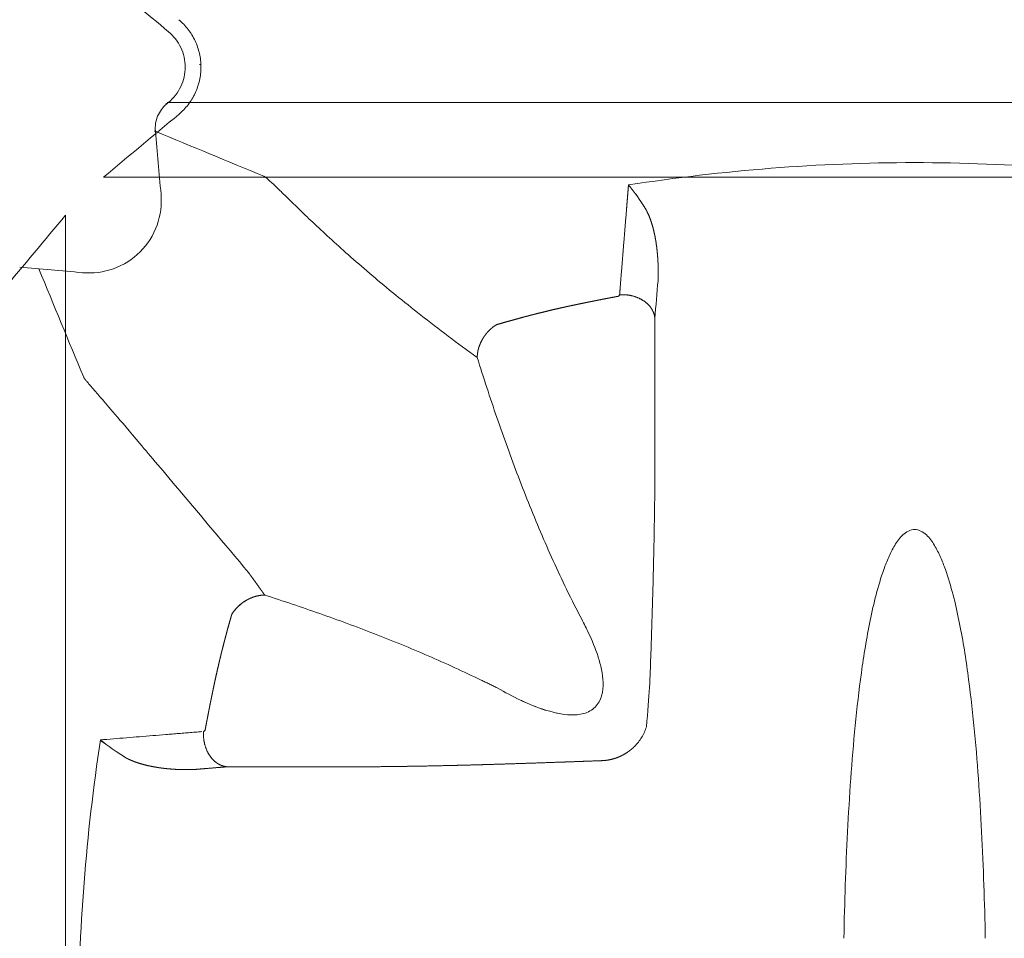
# Model space of a CAD drawing. Extents: x 381.7 to 400.7, y 13.9 to 33.2.
# Drawn here: x 389.8 to 390.7, y 18.7 to 19.5 of the extents above; entities that cross this region are included whole.
import ezdxf

# ---------------------------------------------------------------- set-up
doc = ezdxf.new("R2010")
doc.units = 0
doc.header["$LTSCALE"] = 0.5
doc.header["$MEASUREMENT"] = 0
doc.layers.add('MATRICE', color=3, linetype='CONTINUOUS', lineweight=20)

msp = doc.modelspace()

# ---------------------------------------------------------------- linework, layer by layer
at = {"layer": 'MATRICE'}
for p, q in [((391.31544, 19.43932), (389.93873, 19.43931)), ((389.8786, 19.3702), (391.37558, 19.3702)), ((389.84377, 19.33537), (389.84377, 17.83839))]:
    msp.add_line(p, q, dxfattribs=at)
for points, degree in [([(389.8786, 19.55463), (389.89865, 19.5379), (389.9187, 19.52117), (389.93875, 19.50444)], 3), ([(389.93875, 19.50443), (389.94346, 19.5005), (389.95127, 19.49043), (389.95538, 19.47188), (389.95127, 19.45333), (389.94346, 19.44326), (389.93875, 19.43932)], 3), ([(389.96728, 19.47438), (389.9677, 19.47438), (389.96812, 19.47438), (389.96854, 19.47438)], 3), ([(389.92654, 19.41262), (389.92633, 19.41497), (389.92647, 19.41975), (389.9284, 19.42664), (389.93191, 19.43287), (389.93518, 19.43635), (389.937, 19.43786)], 3), ([(389.937, 19.43786), (389.93616, 19.43821)], 1), ([(389.93873, 19.43931), (389.93816, 19.43883), (389.93759, 19.43835), (389.93701, 19.43787)], 3), ([(389.93749, 19.43932), (389.93791, 19.43932), (389.93833, 19.43932), (389.93875, 19.43932)], 3), ([(389.9481, 19.4282), (389.92494, 19.40887), (389.90177, 19.38953), (389.8786, 19.3702)], 3), ([(389.9257, 19.41297), (389.92598, 19.41285), (389.92626, 19.41274), (389.92654, 19.41262)], 3), ([(389.92654, 19.41262), (389.92828, 19.39334), (389.93002, 19.37407), (389.93176, 19.35479)], 3), ([(389.85918, 19.28221), (389.86882, 19.28134), (389.88875, 19.28387), (389.91402, 19.29996), (389.9301, 19.32522), (389.93263, 19.34515), (389.93176, 19.3548)], 3), ([(389.84377, 19.33537), (389.82443, 19.3122), (389.80509, 19.28902), (389.78576, 19.26585)], 3), ([(389.85916, 19.28221), (389.83989, 19.28395), (389.82062, 19.28569), (389.80135, 19.28743)], 3), ([(389.81895, 19.28584), (389.83278, 19.25247), (389.8466, 19.2191), (389.86042, 19.18573)], 3), ([(390.3874, 19.23999), (390.38839, 19.25167), (390.38937, 19.26335), (390.39035, 19.27503)], 3), ([(390.35487, 19.26173), (390.35492, 19.2617), (390.35469, 19.26111), (390.354, 19.26062)], 3), ([(390.24109, 19.23415), (390.24108, 19.23415), (390.24108, 19.23415), (390.24108, 19.23415)], 3), ([(390.3874, 19.08811), (390.3874, 19.23999)], 1), ([(390.22355, 19.20402), (390.22933, 19.18549), (390.24136, 19.14857), (390.26113, 19.09378), (390.28292, 19.03976), (390.299, 19.0044), (390.30748, 18.98694)], 3), ([(389.86083, 19.18498), (389.86248, 19.18259), (389.86573, 19.17885), (389.8705, 19.17376), (389.87665, 19.16735), (390.01238, 19.00581)], 5), ([(390.3874, 19.08811), (390.38728, 19.07033), (390.38677, 19.03475), (390.38543, 18.98134), (390.38371, 18.9279), (390.38242, 18.89225), (390.37969, 18.86329)], 3), ([(390.02743, 18.98489), (390.02466, 18.98489), (390.01882, 18.98404), (390.01022, 18.98037), (390.00261, 18.97467), (389.99869, 18.96989), (389.99714, 18.96739)], 3), ([(390.22703, 18.90649), (390.21094, 18.9143), (390.1784, 18.92918), (390.12873, 18.9495), (390.07838, 18.96806), (390.04446, 18.97942), (390.02743, 18.98489)], 3), ([(389.99714, 18.96739), (389.99549, 18.96171), (389.9923, 18.95034), (389.98784, 18.93319), (389.98372, 18.91595), (389.98121, 18.90441), (389.98001, 18.89863)], 3), ([(390.22703, 18.90649), (390.24205, 18.89934)], 1), ([(390.37969, 18.86329), (390.37913, 18.86161), (390.37783, 18.85832), (390.37535, 18.85361), (390.37228, 18.84925), (390.36991, 18.84661), (390.36867, 18.84535)], 3), ([(389.97227, 18.85996), (389.97185, 18.85933), (389.9713, 18.85909), (389.97126, 18.85912)], 3), ([(389.87578, 18.85135), (389.87578, 18.85135), (389.87578, 18.85135), (389.87578, 18.85135), (389.87578, 18.85135), (389.87578, 18.85135)], 5), ([(389.87578, 18.85135), (389.87578, 18.85135), (389.87578, 18.85135), (389.87578, 18.85135), (389.87578, 18.85135), (389.87578, 18.85135)], 5), ([(389.87578, 18.85135), (389.876, 18.85103), (389.87647, 18.85045), (389.87727, 18.84972), (389.87814, 18.84913), (389.87875, 18.84882), (389.87907, 18.84869)], 3), ([(389.87578, 18.85135), (389.87578, 18.85135), (389.87578, 18.85135), (389.87578, 18.85135), (389.87578, 18.85135), (389.87578, 18.85135)], 5), ([(389.87579, 18.85134), (389.87578, 18.85135), (389.87578, 18.85135), (389.87578, 18.85135)], 3), ([(389.87578, 18.85135), (389.87578, 18.85135), (389.87578, 18.85135), (389.87578, 18.85135), (389.87578, 18.85135), (389.87578, 18.85135)], 5), ([(389.87579, 18.85135), (389.87579, 18.85135), (389.87579, 18.85135), (389.87579, 18.85135)], 3), ([(389.89998, 18.83447), (389.88483, 18.84428), (389.87999, 18.84783), (389.87579, 18.85134)], 3), ([(389.8758, 18.85133), (389.8758, 18.85133), (389.8758, 18.85132), (389.8758, 18.85132)], 3), ([(389.99291, 18.82657), (389.98694, 18.82606), (389.98096, 18.82556), (389.97498, 18.82506), (389.96901, 18.82456), (389.96304, 18.82405)], 5), ([(390.12586, 18.82657), (389.99292, 18.82657)], 1), ([(390.33955, 18.83222), (390.32172, 18.83155), (390.28607, 18.83026), (390.23263, 18.82854), (390.17922, 18.8272), (390.14364, 18.82669), (390.12586, 18.82657)], 3)]:
    msp.add_open_spline(points, degree=degree, dxfattribs=at)
for points, degree, knots in [([(389.94812, 19.51554), (389.9513, 19.51289), (389.9571, 19.50687), (389.96363, 19.49618), (389.96768, 19.48433), (389.96859, 19.47602), (389.96859, 19.47188), (389.96859, 19.46774), (389.96768, 19.45942), (389.96363, 19.44758), (389.9571, 19.43689), (389.9513, 19.43087), (389.94812, 19.42822)], 3, [0, 0, 0, 0, 0.125, 0.25, 0.375, 0.5, 0.5, 0.5, 0.625, 0.75, 0.875, 1, 1, 1, 1]), ([(389.92654, 19.41262), (389.95992, 19.3988), (389.99329, 19.38497), (390.02667, 19.37115), (390.0268, 19.37109), (390.02708, 19.37095), (390.02736, 19.37078), (390.0275, 19.37068)], 3, [0, 0, 0, 0, 0.991809, 0.991809, 0.991809, 0.995904, 1, 1, 1, 1]), ([(390.89107, 19.36317), (390.84747, 19.36984), (390.75968, 19.38018), (390.62709, 19.38552), (390.49451, 19.38018), (390.40672, 19.36983), (390.36312, 19.36317)], 3, [0, 0, 0, 0, 0.25, 0.5, 0.75, 0.9999851, 0.9999851, 0.9999851, 0.9999851]), ([(390.0275, 19.37068), (390.02745, 19.37072), (390.02739, 19.37076), (390.02733, 19.37079), (390.02728, 19.37083), (390.02722, 19.37086), (390.02717, 19.37089), (390.02712, 19.37092), (390.02707, 19.37095), (390.02703, 19.37098), (390.02698, 19.371), (390.02694, 19.37102), (390.02691, 19.37104), (390.02688, 19.37105), (390.02684, 19.37107), (390.02681, 19.37108), (390.02678, 19.3711), (390.02675, 19.37111), (390.02672, 19.37112), (390.0267, 19.37114), (390.02667, 19.37115)], 5, [0, 0, 0, 0, 0, 0, 0.337487, 0.337487, 0.337487, 0.337487, 0.337487, 0.624989, 0.624989, 0.624989, 0.624989, 0.624989, 0.824995, 0.824995, 0.824995, 0.824995, 0.824995, 1, 1, 1, 1, 1, 1]), ([(390.02751, 19.37068), (390.0287, 19.36982), (390.03186, 19.36717), (390.0389, 19.36052), (390.04819, 19.35149), (390.05585, 19.34405), (390.06003, 19.33995), (390.0684, 19.33187), (390.08798, 19.31324), (390.12541, 19.28015), (390.17041, 19.24347), (390.20513, 19.21735), (390.22355, 19.20402)], 3, [0, 0, 0, 0, 0.0833403, 0.1666805, 0.2500208, 0.333361, 0.333361, 0.333361, 0.5000208, 0.6666805, 0.8333403, 0.9999963, 0.9999963, 0.9999963, 0.9999963]), ([(390.35489, 19.26182), (390.35617, 19.2776), (390.35745, 19.29338), (390.35873, 19.30915), (390.36001, 19.32492), (390.36129, 19.34068), (390.36166, 19.34518), (390.36202, 19.34968), (390.36238, 19.35418), (390.36275, 19.35868), (390.36311, 19.36317)], 5, [0, 0, 0, 0, 0, 0, 0.777932, 0.777932, 0.777932, 0.777932, 0.777932, 1, 1, 1, 1, 1, 1]), ([(390.36311, 19.36317), (390.36426, 19.36181), (390.36657, 19.35894), (390.37011, 19.35425), (390.37369, 19.34917), (390.37609, 19.34552), (390.37729, 19.34362), (390.37745, 19.34338), (390.37775, 19.34289), (390.37806, 19.3424), (390.37821, 19.34216)], 3, [0, 0, 0, 0, 0.235097, 0.470193, 0.70529, 0.940386, 0.940386, 0.940386, 0.970193, 1, 1, 1, 1]), ([(390.37821, 19.34216), (390.37722, 19.34376), (390.37621, 19.34533), (390.3752, 19.34689), (390.37417, 19.34841), (390.37315, 19.3499), (390.37227, 19.35118), (390.37139, 19.35242), (390.37052, 19.35364), (390.36965, 19.35484), (390.36877, 19.35601), (390.36816, 19.35683), (390.36755, 19.35763), (390.36695, 19.35842), (390.36634, 19.35919), (390.36574, 19.35995), (390.36521, 19.36062), (390.36468, 19.36128), (390.36416, 19.36192), (390.36363, 19.36255), (390.36311, 19.36317)], 5, [0, 0, 0, 0, 0, 0, 0.328444, 0.328444, 0.328444, 0.328444, 0.328444, 0.617226, 0.617226, 0.617226, 0.617226, 0.617226, 0.82109, 0.82109, 0.82109, 0.82109, 0.82109, 1, 1, 1, 1, 1, 1]), ([(390.39035, 19.27503), (390.39046, 19.27756), (390.39052, 19.28009), (390.39055, 19.28263), (390.39053, 19.28516), (390.39047, 19.28769), (390.3904, 19.29058), (390.39028, 19.29347), (390.3901, 19.29634), (390.38986, 19.2992), (390.38957, 19.30203), (390.38914, 19.3061), (390.3886, 19.31013), (390.38794, 19.31409), (390.38713, 19.31801), (390.38618, 19.32182), (390.38506, 19.32629), (390.38375, 19.33061), (390.38218, 19.33481), (390.38035, 19.33871), (390.37821, 19.34216)], 5, [0, 0, 0, 0, 0, 0, 0.176666, 0.176666, 0.176666, 0.176666, 0.176666, 0.379345, 0.379345, 0.379345, 0.379345, 0.379345, 0.668538, 0.668538, 0.668538, 0.668538, 0.668538, 1, 1, 1, 1, 1, 1]), ([(390.35337, 19.2604), (390.35347, 19.26041), (390.35356, 19.26044), (390.35365, 19.26047), (390.35374, 19.2605), (390.35382, 19.26054), (390.35392, 19.26058), (390.35401, 19.26062), (390.3541, 19.26068), (390.35418, 19.26073), (390.35425, 19.26079), (390.35436, 19.26087), (390.35446, 19.26096), (390.35454, 19.26105), (390.35462, 19.26114), (390.35468, 19.26124), (390.35475, 19.26135), (390.35481, 19.26147), (390.35485, 19.26159), (390.35488, 19.2617), (390.35489, 19.26182)], 5, [0, 0, 0, 0, 0, 0, 0.194794, 0.194794, 0.194794, 0.194794, 0.194794, 0.402401, 0.402401, 0.402401, 0.402401, 0.402401, 0.680164, 0.680164, 0.680164, 0.680164, 0.680164, 1, 1, 1, 1, 1, 1]), ([(390.35489, 19.26182), (390.36116, 19.2623), (390.3677, 19.26143), (390.37379, 19.25916), (390.37886, 19.25573), (390.38244, 19.25158), (390.38423, 19.24951), (390.38565, 19.24725), (390.38667, 19.24488), (390.38726, 19.24244), (390.3874, 19.23999)], 5, [0, 0, 0, 0, 0, 0, 0.6693265, 0.6693265, 0.6693265, 0.6693265, 0.6693265, 0.9997873, 0.9997873, 0.9997873, 0.9997873, 0.9997873, 0.9997873]), ([(390.3552, 19.26571), (390.35544, 19.26835), (390.35536, 19.26714), (390.3552, 19.26596), (390.35503, 19.26354)], 3, [0.91711201, 0.91711201, 0.91711201, 0.91711201, 0.9375, 0.95236129, 0.95236129, 0.95236129, 0.95236129]), ([(390.24108, 19.23415), (390.24603, 19.23561), (390.25099, 19.23705), (390.25596, 19.23845), (390.26094, 19.23982), (390.26593, 19.24116), (390.26834, 19.2418), (390.27074, 19.24244), (390.27315, 19.24306), (390.27556, 19.24368), (390.27798, 19.24429), (390.28281, 19.24551), (390.28765, 19.2467), (390.29249, 19.24786), (390.29735, 19.24898), (390.30222, 19.25007), (390.30484, 19.25065), (390.30746, 19.25122), (390.31009, 19.25179), (390.31272, 19.25234), (390.31535, 19.25289)], 5, [0, 0, 0, 0, 0, 0, 0.337217, 0.337217, 0.337217, 0.337217, 0.337217, 0.49971, 0.49971, 0.49971, 0.49971, 0.49971, 0.824863, 0.824863, 0.824863, 0.824863, 0.824863, 1, 1, 1, 1, 1, 1]), ([(390.31535, 19.25288), (390.30909, 19.25159), (390.29662, 19.24887), (390.278, 19.24438), (390.25948, 19.23948), (390.2472, 19.23596), (390.24108, 19.23415)], 3, [0.0000004, 0.0000004, 0.0000004, 0.0000004, 0.25, 0.5, 0.75, 1, 1, 1, 1]), ([(390.31535, 19.25289), (390.31791, 19.25342), (390.32047, 19.25395), (390.32303, 19.25448), (390.32559, 19.255), (390.32816, 19.25552), (390.33034, 19.25596), (390.33253, 19.2564), (390.33471, 19.25683), (390.3369, 19.25726), (390.33909, 19.25768), (390.34061, 19.25798), (390.34213, 19.25827), (390.34366, 19.25857), (390.34518, 19.25886), (390.3467, 19.25915), (390.34804, 19.2594), (390.34937, 19.25965), (390.3507, 19.2599), (390.35204, 19.26015), (390.35337, 19.2604)], 5, [0.0000008, 0.0000008, 0.0000008, 0.0000008, 0.0000008, 0.0000008, 0.33747, 0.33747, 0.33747, 0.33747, 0.33747, 0.6249717, 0.6249717, 0.6249717, 0.6249717, 0.6249717, 0.8249839, 0.8249839, 0.8249839, 0.8249839, 0.8249839, 1, 1, 1, 1, 1, 1]), ([(390.22355, 19.20402), (390.22355, 19.20505), (390.2236, 19.20611), (390.2237, 19.2072), (390.22386, 19.20831), (390.22407, 19.20945), (390.22446, 19.21156), (390.22505, 19.21375), (390.22585, 19.216), (390.2269, 19.2183), (390.22815, 19.2205), (390.22877, 19.22161), (390.22943, 19.22269), (390.23016, 19.22377), (390.23093, 19.22481), (390.23174, 19.22581), (390.23341, 19.2279), (390.23522, 19.22979), (390.23715, 19.23149), (390.23913, 19.23294), (390.24108, 19.23415)], 5, [0, 0, 0, 0, 0, 0, 0.160853, 0.160853, 0.160853, 0.160853, 0.160853, 0.48638, 0.48638, 0.48638, 0.48638, 0.48638, 0.656981, 0.656981, 0.656981, 0.656981, 0.656981, 1, 1, 1, 1, 1, 1]), ([(389.86042, 19.18573), (389.86044, 19.18568), (389.86046, 19.18563), (389.86049, 19.18558), (389.86051, 19.18553), (389.86054, 19.18548), (389.86056, 19.18543), (389.86058, 19.18539), (389.8606, 19.18535), (389.86063, 19.18531), (389.86065, 19.18526), (389.86067, 19.18523), (389.86069, 19.1852), (389.86071, 19.18517), (389.86073, 19.18514), (389.86074, 19.18511), (389.86076, 19.18509), (389.86078, 19.18506), (389.8608, 19.18503), (389.86081, 19.18501), (389.86083, 19.18498)], 5, [0, 0, 0, 0, 0, 0, 0.337509, 0.337509, 0.337509, 0.337509, 0.337509, 0.625012, 0.625012, 0.625012, 0.625012, 0.625012, 0.825009, 0.825009, 0.825009, 0.825009, 0.825009, 1, 1, 1, 1, 1, 1]), ([(390.69234, 18.66834), (390.69168, 18.70112), (390.69007, 18.75026), (390.68617, 18.81561), (390.68212, 18.8645), (390.67747, 18.90507), (390.67263, 18.93734), (390.66824, 18.9614), (390.66284, 18.98524), (390.65708, 19.00479), (390.65118, 19.01996), (390.64563, 19.03089), (390.63874, 19.04092), (390.62709, 19.04771), (390.61545, 19.04092), (390.60855, 19.03089), (390.60301, 19.01996), (390.5971, 19.00479), (390.59134, 18.98524), (390.58595, 18.9614), (390.58155, 18.93734), (390.57671, 18.90507), (390.57205, 18.8645), (390.56802, 18.81561), (390.56411, 18.75026), (390.56251, 18.70112), (390.56184, 18.66834)], 3, [0, 0, 0, 0, 0.125, 0.1875, 0.25, 0.3125, 0.34375, 0.375, 0.40625, 0.4375, 0.453125, 0.46875, 0.484375, 0.5, 0.515625, 0.53125, 0.546875, 0.5625, 0.59375, 0.625, 0.65625, 0.6875, 0.75, 0.8125, 0.875, 1, 1, 1, 1]), ([(390.01238, 19.00581), (390.01462, 19.00274), (390.01687, 18.99964), (390.01913, 18.99651), (390.02139, 18.99336), (390.02366, 18.99019), (390.02441, 18.98913), (390.02517, 18.98808), (390.02592, 18.98702), (390.02668, 18.98596), (390.02743, 18.98489)], 5, [0.93713641, 0.93713641, 0.93713641, 0.93713641, 0.93713641, 0.93713641, 0.9844525, 0.9844525, 0.9844525, 0.9844525, 0.9844525, 1, 1, 1, 1, 1, 1]), ([(389.99714, 18.96738), (389.99776, 18.96839), (389.99845, 18.96939), (389.9992, 18.9704), (390.00002, 18.97139), (390.00089, 18.97236), (390.00252, 18.97417), (390.00436, 18.97592), (390.00642, 18.97758), (390.00858, 18.97903), (390.01081, 18.98028), (390.01192, 18.9809), (390.01305, 18.98148), (390.0142, 18.982), (390.01534, 18.98246), (390.01646, 18.98287), (390.0188, 18.98372), (390.02108, 18.98432), (390.02332, 18.98471), (390.02545, 18.98489), (390.02743, 18.98489)], 5, [0, 0, 0, 0, 0, 0, 0.172289, 0.172289, 0.172289, 0.172289, 0.172289, 0.511854, 0.511854, 0.511854, 0.511854, 0.511854, 0.679132, 0.679132, 0.679132, 0.679132, 0.679132, 1, 1, 1, 1, 1, 1]), ([(390.2957, 18.87626), (390.29661, 18.87606), (390.30114, 18.8751), (390.30977, 18.87395), (390.32204, 18.87483), (390.33328, 18.88069), (390.33914, 18.89193), (390.34002, 18.9042), (390.3384, 18.91628), (390.33416, 18.93195), (390.32638, 18.95067), (390.31871, 18.96494), (390.30748, 18.98694)], 3, [0.3035981, 0.3035981, 0.3035981, 0.3035981, 0.3125, 0.375, 0.4375, 0.5, 0.5625, 0.625, 0.6875, 0.75, 0.875, 0.9999999, 0.9999999, 0.9999999, 0.9999999]), ([(389.98001, 18.89863), (389.98098, 18.90332), (389.98199, 18.908), (389.98302, 18.91268), (389.98409, 18.91735), (389.98519, 18.92201), (389.98612, 18.92598), (389.98708, 18.92994), (389.98806, 18.9339), (389.98907, 18.93785), (389.99009, 18.94179), (389.99081, 18.94453), (389.99153, 18.94727), (389.99226, 18.95001), (389.99301, 18.95274), (389.99376, 18.95547), (389.99442, 18.95786), (389.99509, 18.96024), (389.99577, 18.96263), (389.99645, 18.96501), (389.99714, 18.96738)], 5, [0, 0, 0, 0, 0, 0, 0.337722, 0.337722, 0.337722, 0.337722, 0.337722, 0.625271, 0.625271, 0.625271, 0.625271, 0.625271, 0.825185, 0.825185, 0.825185, 0.825185, 0.825185, 1, 1, 1, 1, 1, 1]), ([(389.9725, 18.8606), (389.97298, 18.86317), (389.97346, 18.86574), (389.97395, 18.86832), (389.97444, 18.87089), (389.97494, 18.87345), (389.97536, 18.87564), (389.97579, 18.87783), (389.97622, 18.88002), (389.97665, 18.8822), (389.97709, 18.88439), (389.9774, 18.88591), (389.9777, 18.88743), (389.97801, 18.88895), (389.97832, 18.89047), (389.97864, 18.89198), (389.97891, 18.89331), (389.97918, 18.89464), (389.97946, 18.89597), (389.97974, 18.8973), (389.98001, 18.89863)], 5, [0, 0, 0, 0, 0, 0, 0.337528, 0.337528, 0.337528, 0.337528, 0.337528, 0.625032, 0.625032, 0.625032, 0.625032, 0.625032, 0.825021, 0.825021, 0.825021, 0.825021, 0.825021, 1, 1, 1, 1, 1, 1]), ([(390.27771, 18.88183), (390.2684, 18.88568), (390.25857, 18.89016), (390.24904, 18.89527), (390.24205, 18.89934)], 3, [0.833083, 0.833083, 0.833083, 0.833083, 0.875, 1, 1, 1, 1]), ([(390.24205, 18.89934), (390.24903, 18.89526), (390.26314, 18.88768), (390.27795, 18.88151), (390.2861, 18.87888)], 3, [0, 0, 0, 0, 0.125, 0.24724, 0.24724, 0.24724, 0.24724]), ([(390.2958, 18.87622), (390.28667, 18.87869), (390.28367, 18.87963), (390.2807, 18.88068), (390.28602, 18.87889)], 3, [0.74439687, 0.74439687, 0.74439687, 0.74439687, 0.75, 0.79306049, 0.79306049, 0.79306049, 0.79306049]), ([(389.96954, 18.85896), (389.96728, 18.85879), (389.96582, 18.85861), (389.9633, 18.85848), (389.95928, 18.8581), (389.95425, 18.85773), (389.94821, 18.85722), (389.94217, 18.85673), (389.93412, 18.85608), (389.92405, 18.85526), (389.91198, 18.85428), (389.89589, 18.85298), (389.88383, 18.852), (389.87579, 18.85135)], 3, [0.0475109, 0.0475109, 0.0475109, 0.0475109, 0.0625, 0.09375, 0.125, 0.1875, 0.25, 0.3125, 0.375, 0.5, 0.625, 0.75, 0.9999843, 0.9999843, 0.9999843, 0.9999843]), ([(389.9929, 18.82657), (389.99046, 18.82671), (389.98802, 18.8273), (389.98564, 18.82832), (389.98339, 18.82974), (389.98132, 18.83153), (389.97717, 18.83512), (389.97374, 18.84018), (389.97147, 18.84627), (389.97059, 18.85281), (389.97108, 18.85909)], 5, [0.0002141, 0.0002141, 0.0002141, 0.0002141, 0.0002141, 0.0002141, 0.3304103, 0.3304103, 0.3304103, 0.3304103, 0.3304103, 1, 1, 1, 1, 1, 1]), ([(389.97108, 18.85909), (389.97114, 18.85909), (389.9712, 18.8591), (389.97126, 18.85911), (389.97132, 18.85913), (389.97138, 18.85915), (389.97149, 18.85919), (389.9716, 18.85925), (389.97171, 18.85932), (389.97182, 18.8594), (389.97192, 18.8595), (389.97197, 18.85955), (389.97202, 18.85961), (389.97207, 18.85966), (389.97212, 18.85973), (389.97216, 18.85979), (389.97226, 18.85993), (389.97234, 18.86007), (389.97241, 18.86024), (389.97247, 18.86042), (389.9725, 18.8606)], 5, [0, 0, 0, 0, 0, 0, 0.1664443, 0.1664443, 0.1664443, 0.1664443, 0.1664443, 0.4739931, 0.4739931, 0.4739931, 0.4739931, 0.4739931, 0.6344172, 0.6344172, 0.6344172, 0.6344172, 0.6344172, 0.9999878, 0.9999878, 0.9999878, 0.9999878, 0.9999878, 0.9999878]), ([(389.87578, 18.85135), (389.86928, 18.80765), (389.85907, 18.7197), (389.85382, 18.58688), (389.85908, 18.45406), (389.86915, 18.3661), (389.87578, 18.32241)], 3, [0.0000015, 0.0000015, 0.0000015, 0.0000015, 0.25, 0.5, 0.75, 1, 1, 1, 1]), ([(389.87578, 18.85135), (389.87578, 18.85135), (389.87578, 18.85135), (389.87579, 18.85135), (389.87579, 18.85135), (389.87579, 18.85135), (389.87579, 18.85135), (389.87579, 18.85135), (389.87579, 18.85135), (389.87579, 18.85135), (389.87579, 18.85135), (389.87579, 18.85135)], 3, [0, 0, 0, 0, 0.0004003737, 0.0004003737, 0.0004994582, 0.0004994582, 0.0005979359, 0.0005979359, 0.0006469191, 0.0006469191, 0.0006713934, 0.0006713934, 0.0006713934, 0.0006713934]), ([(389.87578, 18.85135), (389.87578, 18.85135), (389.87578, 18.85135), (389.87578, 18.85135), (389.87578, 18.85135), (389.87578, 18.85135), (389.87578, 18.85135), (389.87578, 18.85135), (389.87578, 18.85135), (389.87578, 18.85135), (389.87578, 18.85135), (389.87578, 18.85135), (389.87578, 18.85135), (389.87578, 18.85135), (389.87578, 18.85135), (389.87578, 18.85135)], 3, [0.0007616702, 0.0007616702, 0.0007616702, 0.0007616702, 0.0007959492, 0.0007959492, 0.0008575384, 0.0008575384, 0.0009184137, 0.0009184137, 0.0009785797, 0.0009785797, 0.0010380394, 0.0010380394, 0.0010967962, 0.0010967962, 0.0011548531, 0.0011548531, 0.0011548531, 0.0011548531]), ([(389.87579, 18.85134), (389.87579, 18.85134), (389.87579, 18.85134), (389.87579, 18.85134), (389.87579, 18.85134), (389.87579, 18.85134), (389.87579, 18.85134), (389.87579, 18.85134), (389.87579, 18.85134), (389.87579, 18.85134), (389.87579, 18.85134), (389.87579, 18.85134), (389.87579, 18.85134), (389.87579, 18.85134), (389.87579, 18.85134), (389.87579, 18.85134), (389.87579, 18.85134), (389.87579, 18.85134), (389.87579, 18.85134), (389.87579, 18.85134), (389.87579, 18.85134), (389.87579, 18.85134), (389.87579, 18.85134), (389.87579, 18.85134), (389.87579, 18.85134), (389.87579, 18.85134), (389.87579, 18.85134), (389.87579, 18.85134), (389.87579, 18.85134), (389.87579, 18.85134), (389.87579, 18.85134), (389.87579, 18.85134), (389.87579, 18.85134), (389.87579, 18.85134), (389.87579, 18.85134), (389.87579, 18.85134), (389.87579, 18.85134), (389.87579, 18.85134), (389.87579, 18.85134), (389.87579, 18.85134), (389.87579, 18.85134), (389.87579, 18.85134), (389.87579, 18.85134), (389.87579, 18.85134), (389.87579, 18.85134), (389.87579, 18.85134), (389.87579, 18.85134), (389.87579, 18.85134), (389.87579, 18.85134), (389.87579, 18.85134), (389.87579, 18.85134), (389.87579, 18.85134), (389.87579, 18.85134), (389.87579, 18.85134), (389.87579, 18.85134), (389.87579, 18.85134), (389.87579, 18.85134), (389.87579, 18.85134), (389.87579, 18.85134), (389.87579, 18.85134), (389.87579, 18.85134), (389.87579, 18.85134), (389.87579, 18.85134), (389.87579, 18.85134), (389.87579, 18.85134), (389.87579, 18.85134), (389.87579, 18.85134), (389.87579, 18.85134), (389.87579, 18.85134), (389.87579, 18.85134), (389.87579, 18.85134), (389.87579, 18.85134), (389.87579, 18.85134), (389.87579, 18.85134), (389.87579, 18.85134), (389.87579, 18.85134), (389.87579, 18.85134), (389.87579, 18.85134), (389.87579, 18.85134), (389.87579, 18.85134), (389.87579, 18.85134), (389.87579, 18.85134), (389.87579, 18.85134), (389.87579, 18.85134), (389.87579, 18.85134), (389.87579, 18.85134), (389.87579, 18.85134), (389.87579, 18.85134), (389.87579, 18.85134), (389.87579, 18.85134), (389.87579, 18.85134), (389.87579, 18.85134), (389.87579, 18.85134), (389.87579, 18.85134), (389.87579, 18.85134), (389.87579, 18.85134), (389.87579, 18.85134), (389.87579, 18.85134), (389.87579, 18.85134), (389.87579, 18.85134), (389.87579, 18.85134), (389.87579, 18.85134), (389.87579, 18.85134), (389.87579, 18.85134), (389.87579, 18.85134), (389.87579, 18.85134), (389.87579, 18.85134), (389.87579, 18.85134), (389.87579, 18.85134), (389.87579, 18.85134), (389.87579, 18.85134), (389.87579, 18.85134), (389.87579, 18.85134), (389.87579, 18.85134), (389.87579, 18.85134), (389.87579, 18.85134), (389.87579, 18.85134), (389.87579, 18.85134), (389.87579, 18.85134), (389.87579, 18.85134), (389.87579, 18.85134), (389.87579, 18.85134), (389.87579, 18.85134), (389.87579, 18.85134), (389.87579, 18.85134), (389.87579, 18.85134), (389.87579, 18.85134), (389.87579, 18.85134), (389.87579, 18.85134), (389.87579, 18.85134), (389.87579, 18.85134), (389.87579, 18.85134), (389.87579, 18.85134), (389.87579, 18.85134), (389.87579, 18.85134), (389.87579, 18.85134), (389.87579, 18.85134), (389.87579, 18.85134), (389.87579, 18.85134), (389.87579, 18.85134), (389.87579, 18.85134), (389.87579, 18.85134), (389.87579, 18.85134), (389.87579, 18.85134), (389.87579, 18.85134), (389.87579, 18.85134), (389.87579, 18.85134), (389.87579, 18.85134), (389.87579, 18.85134), (389.87579, 18.85134), (389.87579, 18.85134), (389.87579, 18.85134), (389.87579, 18.85134), (389.87579, 18.85134), (389.87579, 18.85134), (389.87579, 18.85134), (389.87579, 18.85134), (389.87579, 18.85134), (389.87579, 18.85134), (389.87579, 18.85134), (389.87579, 18.85134), (389.87579, 18.85134), (389.87579, 18.85134), (389.87579, 18.85134), (389.87579, 18.85134), (389.87579, 18.85134), (389.87579, 18.85134), (389.87579, 18.85134), (389.87579, 18.85134), (389.87579, 18.85134), (389.87579, 18.85134), (389.87579, 18.85134), (389.87579, 18.85134), (389.87579, 18.85134), (389.87579, 18.85134), (389.87579, 18.85134), (389.87579, 18.85134), (389.87579, 18.85134), (389.87579, 18.85134), (389.87579, 18.85134), (389.87579, 18.85134), (389.87579, 18.85134), (389.87579, 18.85134), (389.87579, 18.85134), (389.87579, 18.85134), (389.87579, 18.85134), (389.87579, 18.85134), (389.87579, 18.85134), (389.87579, 18.85134), (389.87579, 18.85134), (389.87579, 18.85134), (389.87579, 18.85134), (389.87579, 18.85134), (389.87579, 18.85134), (389.87579, 18.85134), (389.87579, 18.85134), (389.87579, 18.85134), (389.87579, 18.85134), (389.87579, 18.85134), (389.87579, 18.85134), (389.87579, 18.85134), (389.87579, 18.85134), (389.87579, 18.85134), (389.87579, 18.85134), (389.87579, 18.85134), (389.87579, 18.85134), (389.87579, 18.85134), (389.87579, 18.85134), (389.87579, 18.85134), (389.87579, 18.85134), (389.87579, 18.85134), (389.87579, 18.85134), (389.87579, 18.85134), (389.87579, 18.85134), (389.87579, 18.85134), (389.87579, 18.85134), (389.87579, 18.85134), (389.87579, 18.85134), (389.87579, 18.85134), (389.87579, 18.85134), (389.87579, 18.85134), (389.87579, 18.85134), (389.87579, 18.85134), (389.87579, 18.85134), (389.87579, 18.85134), (389.87579, 18.85134), (389.87579, 18.85134), (389.87579, 18.85134), (389.87579, 18.85134), (389.87579, 18.85134), (389.87579, 18.85134), (389.87579, 18.85134), (389.87579, 18.85134), (389.87579, 18.85134), (389.87579, 18.85134), (389.87579, 18.85134), (389.87579, 18.85134), (389.87579, 18.85134), (389.87579, 18.85134), (389.87579, 18.85134), (389.87579, 18.85134), (389.87579, 18.85134), (389.87579, 18.85134), (389.87579, 18.85134), (389.87579, 18.85134), (389.87579, 18.85134), (389.87579, 18.85134), (389.87579, 18.85134), (389.87579, 18.85134), (389.87579, 18.85134), (389.87579, 18.85134), (389.87579, 18.85134), (389.87579, 18.85134), (389.87579, 18.85134), (389.87579, 18.85134), (389.87579, 18.85134), (389.87579, 18.85134), (389.87579, 18.85134), (389.87579, 18.85134), (389.87579, 18.85134), (389.87579, 18.85134), (389.87579, 18.85134), (389.87579, 18.85134), (389.87579, 18.85134), (389.87579, 18.85134), (389.87579, 18.85134), (389.87579, 18.85134), (389.87579, 18.85134), (389.87579, 18.85134), (389.87579, 18.85134), (389.87579, 18.85134), (389.87579, 18.85134), (389.87579, 18.85134), (389.87579, 18.85134), (389.87579, 18.85134), (389.87579, 18.85134), (389.87579, 18.85134), (389.87579, 18.85134), (389.87579, 18.85134), (389.87579, 18.85134), (389.87579, 18.85134), (389.87579, 18.85134), (389.87579, 18.85134), (389.87579, 18.85134), (389.87579, 18.85134), (389.87579, 18.85134), (389.87579, 18.85134), (389.87579, 18.85134), (389.87579, 18.85134), (389.87579, 18.85134), (389.87579, 18.85134), (389.87579, 18.85134), (389.87579, 18.85134), (389.87579, 18.85134), (389.87579, 18.85134), (389.87579, 18.85134), (389.87579, 18.85134), (389.87579, 18.85134), (389.87579, 18.85134), (389.87579, 18.85134), (389.87579, 18.85134), (389.87579, 18.85134), (389.87579, 18.85134), (389.87579, 18.85134), (389.87579, 18.85134), (389.87579, 18.85134), (389.87579, 18.85134), (389.87579, 18.85134)], 3, [0.0023878214, 0.0023878214, 0.0023878214, 0.0023878214, 0.0023950896, 0.0023950896, 0.0024114175, 0.0024114175, 0.0024276051, 0.0024276051, 0.002443652, 0.002443652, 0.0024595573, 0.0024595573, 0.0024753195, 0.0024753195, 0.0024909384, 0.0024909384, 0.0025064131, 0.0025064131, 0.0025217429, 0.0025217429, 0.0025369265, 0.0025369265, 0.002544464, 0.002544464, 0.0025519655, 0.0025519655, 0.0025594306, 0.0025594306, 0.0025668579, 0.0025668579, 0.0025742475, 0.0025742475, 0.0025816001, 0.0025816001, 0.0025889156, 0.0025889156, 0.0025961945, 0.0025961945, 0.0026034348, 0.0026034348, 0.0026106373, 0.0026106373, 0.0026178019, 0.0026178019, 0.0026249289, 0.0026249289, 0.0026320187, 0.0026320187, 0.0026390715, 0.0026390715, 0.0026460868, 0.0026460868, 0.0026530642, 0.0026530642, 0.0026600023, 0.0026600023, 0.002666901, 0.002666901, 0.0026737604, 0.0026737604, 0.0026805823, 0.0026805823, 0.0026873669, 0.0026873669, 0.0026941129, 0.0026941129, 0.0027008199, 0.0027008199, 0.0027074879, 0.0027074879, 0.0027141166, 0.0027141166, 0.0027207063, 0.0027207063, 0.0027272571, 0.0027272571, 0.0027337695, 0.0027337695, 0.0027402435, 0.0027402435, 0.0027466783, 0.0027466783, 0.0027530726, 0.0027530726, 0.002759428, 0.002759428, 0.0027657439, 0.0027657439, 0.0027720196, 0.0027720196, 0.002778256, 0.002778256, 0.0027844531, 0.0027844531, 0.0027906105, 0.0027906105, 0.0027967278, 0.0027967278, 0.0028028045, 0.0028028045, 0.0028088407, 0.0028088407, 0.0028148366, 0.0028148366, 0.0028207925, 0.0028207925, 0.0028267083, 0.0028267083, 0.0028325837, 0.0028325837, 0.0028442126, 0.0028442126, 0.0028556796, 0.0028556796, 0.0028669834, 0.0028669834, 0.0028781232, 0.0028781232, 0.0028890985, 0.0028890985, 0.002899909, 0.002899909, 0.0029105536, 0.0029105536, 0.0029158134, 0.0029158134, 0.0029210323, 0.0029210323, 0.0029262096, 0.0029262096, 0.0029313446, 0.0029313446, 0.0029364381, 0.0029364381, 0.0029414904, 0.0029414904, 0.0029465003, 0.0029465003, 0.002951468, 0.002951468, 0.0029563941, 0.0029563941, 0.0029612778, 0.0029612778, 0.0029661189, 0.0029661189, 0.0029709174, 0.0029709174, 0.0029756735, 0.0029756735, 0.0029803869, 0.0029803869, 0.002985058, 0.002985058, 0.0029896868, 0.0029896868, 0.0029942737, 0.0029942737, 0.0029988177, 0.0029988177, 0.0030033178, 0.0030033178, 0.0030077756, 0.0030077756, 0.0030121906, 0.0030121906, 0.0030165626, 0.0030165626, 0.003020892, 0.003020892, 0.0030251784, 0.0030251784, 0.003029421, 0.003029421, 0.0030336201, 0.0030336201, 0.0030377768, 0.0030377768, 0.00304189, 0.00304189, 0.0030459591, 0.0030459591, 0.0030499849, 0.0030499849, 0.0030539679, 0.0030539679, 0.0030579074, 0.0030579074, 0.003061802, 0.003061802, 0.0030656534, 0.0030656534, 0.0030694617, 0.0030694617, 0.0030732268, 0.0030732268, 0.003076947, 0.003076947, 0.0030806237, 0.0030806237, 0.0030842553, 0.0030842553, 0.0030878434, 0.0030878434, 0.0030913869, 0.0030913869, 0.0030948867, 0.0030948867, 0.0030983419, 0.0030983419, 0.0031017537, 0.0031017537, 0.0031051216, 0.0031051216, 0.0031084449, 0.0031084449, 0.0031117238, 0.0031117238, 0.003114958, 0.003114958, 0.0031181478, 0.0031181478, 0.0031212927, 0.0031212927, 0.0031243932, 0.0031243932, 0.0031274488, 0.0031274488, 0.0031304595, 0.0031304595, 0.0031334263, 0.0031334263, 0.0031363482, 0.0031363482, 0.0031392254, 0.0031392254, 0.0031420576, 0.0031420576, 0.0031448449, 0.0031448449, 0.0031475871, 0.0031475871, 0.0031502845, 0.0031502845, 0.0031529368, 0.0031529368, 0.0031555435, 0.0031555435, 0.0031581053, 0.0031581053, 0.0031606225, 0.0031606225, 0.0031630938, 0.0031630938, 0.0031655191, 0.0031655191, 0.0031678996, 0.0031678996, 0.0031702339, 0.0031702339, 0.0031725234, 0.0031725234, 0.0031769661, 0.0031769661, 0.0031812261, 0.0031812261, 0.0031853036, 0.0031853036, 0.0031872736, 0.0031872736, 0.0031910748, 0.0031910748, 0.0031946927, 0.0031946927, 0.003198127, 0.003198127, 0.0031997747, 0.0031997747, 0.0032013758, 0.0032013758, 0.0032029314, 0.0032029314, 0.0032044412, 0.0032044412, 0.0032059046, 0.0032059046, 0.0032072944, 0.0032072944, 0.0032098587, 0.0032098587, 0.0032141852, 0.0032141852, 0.0032174134, 0.0032174134, 0.0032218226, 0.0032218226, 0.0032256358, 0.0032256358, 0.0032309825, 0.0032309825, 0.0032358649, 0.0032358649, 0.0032435592, 0.0032435592, 0.0032521015, 0.0032521015, 0.0032587321, 0.0032587321, 0.0032587321, 0.0032587321]), ([(390.33955, 18.83222), (390.34389, 18.83248), (390.34826, 18.83327), (390.35251, 18.8346), (390.35652, 18.83643), (390.36029, 18.83873), (390.36303, 18.84041), (390.36562, 18.84233), (390.36801, 18.84445), (390.37022, 18.8468), (390.37222, 18.84934)], 5, [0.0004306, 0.0004306, 0.0004306, 0.0004306, 0.0004306, 0.0004306, 0.337505, 0.337505, 0.337505, 0.337505, 0.337505, 0.582964, 0.582964, 0.582964, 0.582964, 0.582964, 0.582964]), ([(389.89724, 18.83603), (389.899, 18.83495), (389.90087, 18.83394), (389.90285, 18.83301), (389.9049, 18.83215), (389.907, 18.83136), (389.91092, 18.82988), (389.91501, 18.82863), (389.91925, 18.82759), (389.9236, 18.82671), (389.92801, 18.82599), (389.93021, 18.82563), (389.93243, 18.82532), (389.93467, 18.82504), (389.93692, 18.8248), (389.93919, 18.8246), (389.9439, 18.82418), (389.94867, 18.82392), (389.95346, 18.82381), (389.95826, 18.82385), (389.96304, 18.82405)], 5, [0, 0, 0, 0, 0, 0, 0.16992, 0.16992, 0.16992, 0.16992, 0.16992, 0.494496, 0.494496, 0.494496, 0.494496, 0.494496, 0.658467, 0.658467, 0.658467, 0.658467, 0.658467, 1, 1, 1, 1, 1, 1]), ([(390.12586, 18.82657), (390.14019, 18.82666), (390.15455, 18.82683), (390.16892, 18.82706), (390.18331, 18.82735), (390.19772, 18.82769), (390.20465, 18.82785), (390.21159, 18.82802), (390.21853, 18.8282), (390.22548, 18.82839), (390.23243, 18.82859), (390.24632, 18.82899), (390.26023, 18.82942), (390.27415, 18.82988), (390.28807, 18.83036), (390.302, 18.83085), (390.3095, 18.83112), (390.317, 18.83139), (390.32451, 18.83166), (390.33201, 18.83194), (390.33952, 18.83222)], 5, [0, 0, 0, 0, 0, 0, 0.336663, 0.336663, 0.336663, 0.336663, 0.336663, 0.499143, 0.499143, 0.499143, 0.499143, 0.499143, 0.824606, 0.824606, 0.824606, 0.824606, 0.824606, 1, 1, 1, 1, 1, 1])]:
    msp.add_open_spline(points, degree=degree, knots=knots, dxfattribs=at)

doc.saveas('drawing.dxf')
